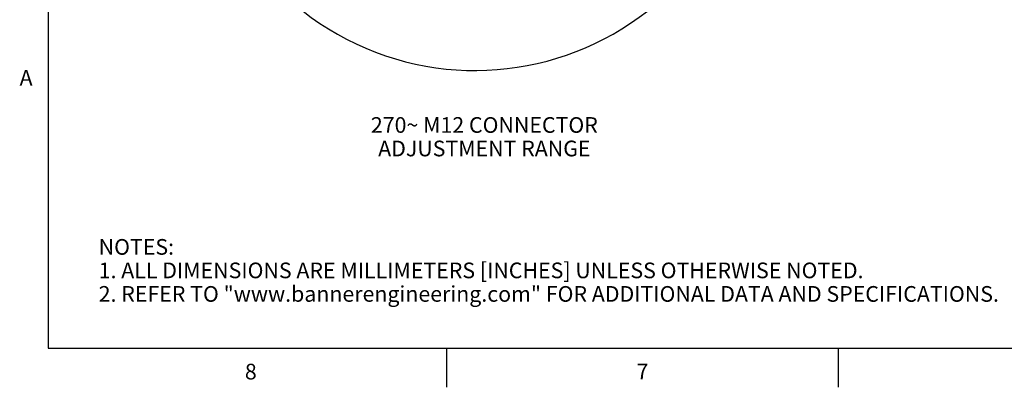
# Model space of a CAD drawing. Units: inches. Extents: x 0.7 to 21.3, y 0.5 to 16.
# Drawn here: x 0.8 to 7.1, y 0.5 to 2.8 of the extents above; entities that cross this region are included whole.
import ezdxf

# ---------------------------------------------------------------- set-up
doc = ezdxf.new("R2010")
doc.units = ezdxf.units.IN
doc.header["$LTSCALE"] = 1.21
doc.header["$MEASUREMENT"] = 0
doc.layers.get('0').update_dxf_attribs({"linetype": 'CONTINUOUS'})
doc.layers.add('NOTES', color=7, linetype='CONTINUOUS')
doc.layers.add('SKETCHED_ENT', color=7, linetype='CONTINUOUS')
doc.styles.add('TEXTSTYLE_2', font='txt', dxfattribs={"width": 0.8})

msp = doc.modelspace()

# ---------------------------------------------------------------- linework, layer by layer
at = {"color": 7, "linetype": 'CONTINUOUS'}
for p, q in [((0.964, 15.75), (0.964, 0.75)), ((0.964, 0.75), (21.05, 0.75)), ((3.507, 0.75), (3.507, 0.5)), ((6.007, 0.75), (6.007, 0.5))]:
    msp.add_line(p, q, dxfattribs=at)
at = {"layer": 'SKETCHED_ENT', "color": 7, "linetype": 'CONTINUOUS'}
msp.add_arc((3.6885, 4.3058), 1.7847, 179.43697, 89.62784, dxfattribs=at)

# ---------------------------------------------------------------- texts
at = {"color": 7, "linetype": 'CONTINUOUS', "char_height": 0.1, "width": 0.08, "line_spacing_factor": 0.9, "style": 'TEXTSTYLE_2'}
for s, insert, attachment_point in [('A', (0.864, 2.525), 3), ('8', (2.257, 0.65), 2), ('7', (4.757, 0.65), 2)]:
    msp.add_mtext(s, dxfattribs=dict(at, insert=insert, attachment_point=attachment_point))
at = {"color": 7, "linetype": 'CONTINUOUS', "insert": (1.2858, 1.4458), "char_height": 0.1, "width": 7.9, "attachment_point": 1, "line_spacing_factor": 0.9}
msp.add_mtext('NOTES:\\P1. ALL DIMENSIONS ARE MILLIMETERS [INCHES] UNLESS OTHERWISE NOTED.\\P2. REFER TO "www.bannerengineering.com" FOR ADDITIONAL DATA AND SPECIFICATIONS.', dxfattribs=at)
at = {"layer": 'NOTES', "color": 7, "linetype": 'CONTINUOUS', "insert": (3.7479, 2.2236), "char_height": 0.1, "width": 1.766667, "attachment_point": 2, "line_spacing_factor": 0.9}
msp.add_mtext('270\\Fgdt;{\\Fgdt;~}\\Ftxt; M12 CONNECTOR\\PADJUSTMENT RANGE', dxfattribs=at)

doc.saveas('drawing.dxf')
